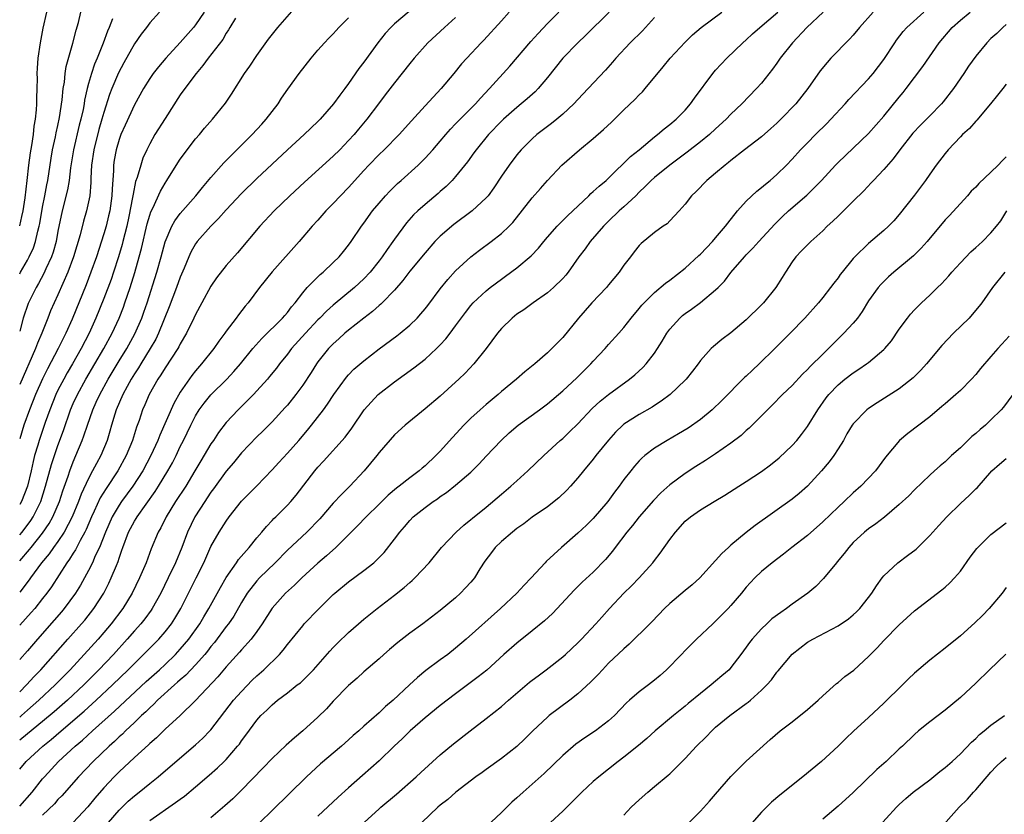
# Model space of a CAD drawing. Units: inches. Extents: x 2565000 to 2568000, y 1506000 to 1509000.
# Drawn here: x 2565000 to 2565129, y 1506496 to 1506600 of the extents above; entities that cross this region are included whole.
import ezdxf

# ---------------------------------------------------------------- set-up
doc = ezdxf.new("R2010")
doc.units = ezdxf.units.IN
doc.header["$MEASUREMENT"] = 0
doc.layers.add('LD25651506_2ft', color=83, linetype='Continuous')

msp = doc.modelspace()

# ---------------------------------------------------------------- linework, layer by layer
at = {"layer": 'LD25651506_2ft'}
for points, elevation in [([(2565000, 1506532.64), (2565000.31, 1506533), (2565001.47, 1506534.53), (2565001.78, 1506535), (2565002.77, 1506537), (2565003.39, 1506539), (2565004.15, 1506541.85), (2565005, 1506544.33), (2565005.71, 1506546.29), (2565006.65, 1506549), (2565007, 1506549.82), (2565007.54, 1506551), (2565008.64, 1506553), (2565011.02, 1506557), (2565012.09, 1506559), (2565012.99, 1506561), (2565013.56, 1506562.44), (2565013.76, 1506563), (2565014.45, 1506565), (2565015.06, 1506566.94), (2565015.64, 1506569), (2565015.92, 1506570.08), (2565016.68, 1506573.32), (2565017, 1506574.45), (2565017.13, 1506574.87), (2565017.39, 1506575.39), (2565018.39, 1506577.61), (2565019, 1506578.65), (2565019.24, 1506579), (2565020.69, 1506581.31), (2565021, 1506581.76), (2565023, 1506584.42), (2565023.5, 1506585), (2565024.17, 1506585.83), (2565025.19, 1506587), (2565026.89, 1506589.11), (2565027.7, 1506590.3), (2565029.41, 1506593), (2565030.07, 1506593.93), (2565031, 1506595.35), (2565032.52, 1506597.48), (2565033.76, 1506599), (2565036.2, 1506601.8)], 10580), ([(2565050.91, 1506601.09), (2565049, 1506599.48), (2565048.51, 1506599), (2565047.8, 1506598.2), (2565046.84, 1506597), (2565045, 1506594.46), (2565044.36, 1506593.64), (2565043, 1506591.67), (2565042.5, 1506591), (2565041.84, 1506590.16), (2565041.02, 1506589), (2565039.3, 1506587), (2565039, 1506586.7), (2565037.21, 1506585), (2565035, 1506583.01), (2565033, 1506581.13), (2565031, 1506579.23), (2565029, 1506577.27), (2565027, 1506575.14), (2565026, 1506574), (2565024.98, 1506573), (2565023.2, 1506571), (2565023.12, 1506570.88), (2565023, 1506570.71), (2565022.38, 1506569.62), (2565022.1, 1506569), (2565021.5, 1506567.5), (2565021, 1506566.33), (2565020.52, 1506565), (2565019.53, 1506562.47), (2565018.16, 1506559), (2565017.78, 1506558.22), (2565017.08, 1506557), (2565015.82, 1506555), (2565015.52, 1506554.48), (2565015, 1506553.7), (2565014.58, 1506553), (2565014.05, 1506552.05), (2565013.49, 1506551), (2565012.62, 1506549), (2565012.43, 1506548.43), (2565012.01, 1506547), (2565011.8, 1506546.2), (2565011.43, 1506545), (2565010.61, 1506543), (2565010.03, 1506541.97), (2565009.54, 1506541), (2565009, 1506540.03), (2565008.03, 1506537.97), (2565007.68, 1506537), (2565006.86, 1506535), (2565005.82, 1506533), (2565005, 1506531.79), (2565004.42, 1506531), (2565003.85, 1506530.16), (2565002.87, 1506529), (2565001.4, 1506527), (2565001.24, 1506526.76), (2565000, 1506525.14)], 10584), ([(2565077.07, 1506601), (2565074.01, 1506597.99), (2565072.96, 1506597), (2565071.02, 1506594.98), (2565069, 1506592.45), (2565067.79, 1506591), (2565067.4, 1506590.6), (2565066.34, 1506589.66), (2565065.58, 1506589), (2565065, 1506588.55), (2565063.28, 1506587), (2565063, 1506586.73), (2565061.29, 1506585), (2565059.67, 1506583), (2565059.4, 1506582.6), (2565058.57, 1506581.43), (2565057, 1506579.51), (2565056.53, 1506579), (2565055.78, 1506578.22), (2565055, 1506577.54), (2565054.72, 1506577.28), (2565053, 1506575.85), (2565052.06, 1506575), (2565051.51, 1506574.49), (2565050.56, 1506573.44), (2565049, 1506571.31), (2565048.79, 1506571), (2565048.04, 1506569.96), (2565047.41, 1506569), (2565047, 1506568.46), (2565045.83, 1506567), (2565045, 1506566.11), (2565043.79, 1506565), (2565041, 1506562.69), (2565040.11, 1506561.89), (2565039.25, 1506561), (2565039, 1506560.76), (2565037.37, 1506559), (2565035.55, 1506557), (2565035, 1506556.28), (2565033.97, 1506555), (2565033.56, 1506554.44), (2565032.67, 1506553.33), (2565032.4, 1506553), (2565031, 1506551.46), (2565030.56, 1506551), (2565028.55, 1506549), (2565027, 1506547.33), (2565025.99, 1506546.01), (2565025.32, 1506545), (2565025, 1506544.53), (2565023.68, 1506542.32), (2565022.91, 1506541), (2565021.72, 1506539), (2565020.38, 1506537), (2565019.14, 1506535), (2565018.44, 1506533.56), (2565018.11, 1506533), (2565017.2, 1506530.8), (2565016.54, 1506529), (2565015.68, 1506527), (2565014.7, 1506525), (2565013.48, 1506523), (2565011.96, 1506521), (2565011, 1506519.87), (2565010.24, 1506519), (2565006.59, 1506515), (2565005.8, 1506514.2), (2565004.64, 1506513), (2565002.51, 1506511), (2565001, 1506509.71), (2565000.23, 1506509), (2565000, 1506508.8)], 10592), ([(2565000, 1506512.12), (2565000.88, 1506513), (2565001.9, 1506514.1), (2565002.76, 1506515), (2565006.28, 1506519), (2565008.07, 1506521), (2565008.5, 1506521.5), (2565009.69, 1506523), (2565010.98, 1506525.02), (2565011.67, 1506526.33), (2565011.98, 1506527), (2565012.64, 1506528.64), (2565012.86, 1506529.14), (2565013, 1506529.61), (2565013.37, 1506530.63), (2565013.49, 1506531), (2565014.23, 1506533), (2565015, 1506534.43), (2565015.22, 1506534.78), (2565015.34, 1506535), (2565017.7, 1506538.3), (2565018.15, 1506539), (2565019.38, 1506541), (2565019.96, 1506542.05), (2565020.44, 1506543), (2565021, 1506544.18), (2565021.42, 1506545), (2565022.38, 1506547), (2565023, 1506548.22), (2565023.48, 1506549), (2565024.12, 1506549.88), (2565025, 1506550.95), (2565027.07, 1506553), (2565028.01, 1506553.99), (2565028.89, 1506555), (2565030.5, 1506557), (2565031.66, 1506558.34), (2565034.37, 1506561), (2565034.65, 1506561.35), (2565035, 1506561.74), (2565035.53, 1506562.47), (2565036.01, 1506563), (2565037, 1506564.3), (2565037.6, 1506565), (2565039.29, 1506566.71), (2565039.67, 1506567), (2565041, 1506568.25), (2565041.77, 1506569), (2565042.32, 1506569.68), (2565043, 1506570.55), (2565043.32, 1506571), (2565044.69, 1506573), (2565045, 1506573.41), (2565046.14, 1506575), (2565047, 1506576.04), (2565047.82, 1506577), (2565048.39, 1506577.61), (2565049.41, 1506578.59), (2565049.88, 1506579), (2565052.09, 1506581), (2565052.55, 1506581.45), (2565053, 1506581.9), (2565054.01, 1506583), (2565055, 1506584.14), (2565055.71, 1506585), (2565056.32, 1506585.68), (2565057, 1506586.38), (2565057.3, 1506586.7), (2565059.6, 1506589), (2565060.25, 1506589.75), (2565061.42, 1506591), (2565064.07, 1506593.93), (2565066.85, 1506597.15), (2565067.79, 1506598.21), (2565069, 1506599.52), (2565070.51, 1506601)], 10590), ([(2565064, 1506601), (2565063, 1506599.86), (2565060.67, 1506597.33), (2565060.33, 1506597), (2565058.47, 1506595), (2565057.77, 1506594.23), (2565056.77, 1506593), (2565055.1, 1506591), (2565053, 1506588.75), (2565051.22, 1506586.78), (2565049.63, 1506585), (2565047.65, 1506583), (2565047, 1506582.38), (2565045.66, 1506581), (2565045, 1506580.3), (2565043, 1506578.08), (2565041.96, 1506577), (2565041, 1506575.97), (2565040.04, 1506575), (2565039, 1506573.81), (2565038.25, 1506573), (2565036.53, 1506571), (2565033, 1506567.05), (2565031.36, 1506565), (2565029.88, 1506563), (2565029.47, 1506562.53), (2565028.59, 1506561.41), (2565028.32, 1506561), (2565027, 1506559.26), (2565026.82, 1506559), (2565026.04, 1506557.96), (2565025.38, 1506557), (2565023.79, 1506555), (2565023, 1506554.11), (2565022.5, 1506553.49), (2565021, 1506551.31), (2565020.16, 1506549.84), (2565018.31, 1506545.68), (2565018.07, 1506545), (2565017.16, 1506543), (2565016.08, 1506541), (2565014.78, 1506539), (2565013.32, 1506537), (2565013, 1506536.53), (2565012.1, 1506535), (2565011.2, 1506533), (2565010.42, 1506531), (2565009.89, 1506529.89), (2565009.52, 1506529), (2565009, 1506527.97), (2565008.47, 1506527), (2565007.94, 1506526.06), (2565007.28, 1506525), (2565005.82, 1506523), (2565005.45, 1506522.55), (2565004.52, 1506521.48), (2565002.32, 1506519), (2565001, 1506517.47), (2565000, 1506516.34)], 10588), ([(2565024.14, 1506601), (2565023, 1506599.35), (2565022.71, 1506599), (2565021, 1506597.03), (2565019.11, 1506595), (2565018.13, 1506593.87), (2565017.47, 1506593), (2565017, 1506592.31), (2565016.2, 1506591), (2565015, 1506588.9), (2565013.77, 1506586.23), (2565013.24, 1506585), (2565013, 1506584.33), (2565012.61, 1506583), (2565012.37, 1506581.63), (2565012.28, 1506581), (2565012.26, 1506580.26), (2565012.09, 1506577.91), (2565012.06, 1506577), (2565011.77, 1506575), (2565011.63, 1506574.37), (2565011.29, 1506573), (2565011, 1506572.03), (2565010.03, 1506569), (2565009.32, 1506567), (2565008.67, 1506565.33), (2565006.86, 1506560.86), (2565006.02, 1506559), (2565005.03, 1506557), (2565003.63, 1506554.37), (2565002.97, 1506553.03), (2565002.07, 1506551), (2565001.27, 1506549), (2565000.56, 1506547), (2565000, 1506545.2)], 10576), ([(2565018.27, 1506601), (2565017, 1506599.61), (2565016.59, 1506599), (2565015.87, 1506598.13), (2565015, 1506596.88), (2565013.61, 1506594.39), (2565012.93, 1506593.07), (2565012.06, 1506591), (2565011.76, 1506590.24), (2565011, 1506587.87), (2565010.76, 1506587), (2565010.36, 1506585.64), (2565009.68, 1506583), (2565009.4, 1506581), (2565009.3, 1506579.3), (2565009.29, 1506578.71), (2565009.15, 1506577), (2565008.73, 1506575), (2565008.33, 1506573.67), (2565007.89, 1506571.89), (2565007.04, 1506569), (2565006.3, 1506567), (2565005, 1506564.03), (2565004.51, 1506563), (2565004.05, 1506561.95), (2565003.66, 1506561), (2565002.88, 1506559), (2565002.31, 1506557.69), (2565002.07, 1506557), (2565000, 1506552.32)], 10574), ([(2565000, 1506566.78), (2565000.12, 1506567), (2565001, 1506568.55), (2565001.24, 1506569), (2565001.8, 1506570.2), (2565002.07, 1506571), (2565002.38, 1506572.38), (2565002.56, 1506573), (2565002.63, 1506573.37), (2565003, 1506575.52), (2565003.3, 1506577), (2565003.56, 1506578.44), (2565003.68, 1506579), (2565004.11, 1506581.89), (2565004.3, 1506583), (2565004.68, 1506584.68), (2565004.78, 1506585.22), (2565005, 1506586.16), (2565005.22, 1506587.22), (2565005.56, 1506589.56), (2565005.69, 1506591), (2565005.84, 1506591.84), (2565005.95, 1506593), (2565006.09, 1506593.91), (2565006.95, 1506596.95), (2565007.37, 1506598.63), (2565007.67, 1506599.67), (2565008.01, 1506601)], 10570), ([(2565000, 1506573.05), (2565000.26, 1506574.26), (2565000.45, 1506575), (2565000.7, 1506576.7), (2565000.99, 1506578.99), (2565001.21, 1506581), (2565001.41, 1506582.59), (2565001.58, 1506583.58), (2565001.79, 1506585), (2565001.91, 1506586.09), (2565002.08, 1506587), (2565002.21, 1506588.21), (2565002.25, 1506589), (2565002.25, 1506589.75), (2565002.29, 1506591), (2565002.31, 1506592.31), (2565002.29, 1506593), (2565002.31, 1506593.69), (2565002.41, 1506595), (2565002.71, 1506597), (2565003.09, 1506598.91), (2565003.56, 1506601)], 10568), ([(2565000, 1506497.17), (2565001.61, 1506499), (2565003, 1506500.72), (2565003.24, 1506501), (2565005.09, 1506503), (2565007.24, 1506505), (2565008.2, 1506505.8), (2565009.5, 1506507), (2565012.41, 1506509.59), (2565016.55, 1506513.45), (2565018.26, 1506515), (2565019, 1506515.7), (2565020.37, 1506517), (2565021, 1506517.67), (2565022.13, 1506519), (2565023.56, 1506521), (2565024.08, 1506521.92), (2565024.74, 1506523), (2565026.24, 1506525.76), (2565027, 1506527.04), (2565028.34, 1506529), (2565028.6, 1506529.41), (2565029.99, 1506531), (2565031, 1506532.23), (2565031.67, 1506533), (2565032.25, 1506533.75), (2565033, 1506534.52), (2565033.23, 1506534.77), (2565033.48, 1506535), (2565035, 1506536.54), (2565035.44, 1506537), (2565036.15, 1506537.85), (2565038.58, 1506541), (2565039, 1506541.51), (2565039.72, 1506542.28), (2565042.57, 1506545.43), (2565043.42, 1506546.58), (2565045.06, 1506549), (2565046.89, 1506551), (2565049, 1506552.64), (2565051.53, 1506554.47), (2565053, 1506555.62), (2565054.5, 1506557), (2565055, 1506557.51), (2565055.71, 1506558.28), (2565056.28, 1506559), (2565057, 1506559.96), (2565058.28, 1506561.72), (2565059, 1506562.65), (2565059.3, 1506563), (2565061, 1506564.57), (2565061.53, 1506565), (2565063, 1506566.09), (2565063.54, 1506566.46), (2565065, 1506567.55), (2565066.88, 1506569.12), (2565067.85, 1506570.15), (2565068.52, 1506571), (2565069, 1506571.58), (2565070.27, 1506573), (2565071.63, 1506574.37), (2565074.4, 1506577), (2565074.7, 1506577.3), (2565075, 1506577.53), (2565075.75, 1506578.25), (2565076.68, 1506579), (2565077, 1506579.3), (2565079.86, 1506582.14), (2565080.98, 1506583), (2565083, 1506584.68), (2565083.41, 1506585), (2565084.25, 1506585.75), (2565085, 1506586.3), (2565085.84, 1506587), (2565087, 1506588.19), (2565087.72, 1506589), (2565088.24, 1506589.76), (2565090.62, 1506593), (2565091, 1506593.44), (2565092.46, 1506595), (2565094.54, 1506597), (2565095, 1506597.4), (2565095.83, 1506598.17), (2565096.77, 1506599), (2565099.15, 1506601)], 10598), ([(2565000, 1506501.97), (2565000.84, 1506503), (2565003.03, 1506505), (2565004.13, 1506505.87), (2565005.42, 1506507), (2565008.42, 1506509.58), (2565009.99, 1506511), (2565012.12, 1506513), (2565014.19, 1506515), (2565015, 1506515.82), (2565016.21, 1506517), (2565018.19, 1506519), (2565019, 1506519.94), (2565019.84, 1506521), (2565020.3, 1506521.7), (2565021.08, 1506523), (2565023.09, 1506527), (2565024.07, 1506529), (2565025, 1506531.1), (2565026.08, 1506533), (2565027, 1506534.45), (2565027.4, 1506535), (2565029, 1506537.05), (2565031, 1506539.04), (2565033, 1506541.14), (2565033.88, 1506542.12), (2565035, 1506543.31), (2565036.49, 1506545), (2565037.65, 1506546.35), (2565038.17, 1506547), (2565039.71, 1506549), (2565040.25, 1506549.75), (2565041.06, 1506551), (2565042.73, 1506553.27), (2565043, 1506553.57), (2565043.7, 1506554.3), (2565045, 1506555.42), (2565047, 1506556.95), (2565049.33, 1506558.67), (2565049.75, 1506559), (2565051, 1506560.05), (2565051.97, 1506561), (2565052.46, 1506561.54), (2565053, 1506562.18), (2565053.36, 1506562.64), (2565055, 1506564.81), (2565055.96, 1506566.04), (2565057, 1506567.17), (2565059, 1506569.01), (2565060.12, 1506569.88), (2565061.65, 1506571), (2565063, 1506572.04), (2565063.99, 1506573), (2565064.49, 1506573.51), (2565067, 1506576.72), (2565068.08, 1506577.92), (2565069, 1506578.99), (2565070.87, 1506581), (2565073.18, 1506583), (2565075, 1506584.49), (2565076.34, 1506585.66), (2565077.38, 1506586.62), (2565079, 1506588.21), (2565080.43, 1506589.57), (2565081, 1506590.19), (2565081.42, 1506590.58), (2565081.8, 1506591), (2565084.15, 1506593.85), (2565085.04, 1506595), (2565087, 1506597.09), (2565087.97, 1506598.03), (2565089.09, 1506599), (2565091.81, 1506601)], 10596), ([(2565105.04, 1506601), (2565102.93, 1506599), (2565101.04, 1506597), (2565099.45, 1506595), (2565099, 1506594.33), (2565098.44, 1506593.56), (2565097, 1506591.71), (2565096.36, 1506591), (2565094.41, 1506589), (2565093, 1506587.68), (2565092.36, 1506587), (2565091, 1506585.76), (2565090.19, 1506585), (2565089, 1506584.03), (2565087.29, 1506582.71), (2565085, 1506581), (2565083, 1506579.37), (2565082.58, 1506579), (2565081.8, 1506578.2), (2565081, 1506577.45), (2565080.55, 1506577), (2565079, 1506575.53), (2565078.4, 1506575), (2565077, 1506573.67), (2565076.33, 1506573), (2565074.61, 1506571), (2565073.94, 1506570.06), (2565073.12, 1506569), (2565071.71, 1506567), (2565071.39, 1506566.61), (2565071, 1506566.16), (2565069.81, 1506565), (2565069, 1506564.29), (2565067.16, 1506563), (2565065.91, 1506562.08), (2565065, 1506561.49), (2565064.38, 1506561), (2565063, 1506559.65), (2565062.47, 1506559), (2565061, 1506557), (2565059.37, 1506555), (2565058.23, 1506553.77), (2565057.44, 1506553), (2565057, 1506552.59), (2565055, 1506550.78), (2565053, 1506549.1), (2565050.39, 1506547), (2565049, 1506545.74), (2565047, 1506543.42), (2565046.68, 1506543), (2565045.05, 1506541), (2565043.17, 1506539), (2565042.07, 1506537.93), (2565041, 1506536.77), (2565039.26, 1506534.74), (2565037.53, 1506533), (2565035, 1506530.62), (2565033.39, 1506529), (2565031.34, 1506527), (2565031, 1506526.63), (2565029.74, 1506525), (2565029, 1506523.8), (2565027.98, 1506522.02), (2565027.29, 1506521), (2565027, 1506520.64), (2565025.45, 1506518.55), (2565025, 1506518.02), (2565024.57, 1506517.43), (2565024.2, 1506517), (2565023, 1506515.63), (2565021.72, 1506514.28), (2565021, 1506513.69), (2565020.65, 1506513.35), (2565020.22, 1506513), (2565018.01, 1506511), (2565017.52, 1506510.48), (2565017, 1506510.03), (2565016.49, 1506509.51), (2565015.92, 1506509), (2565015, 1506508.1), (2565013.84, 1506507), (2565013.43, 1506506.57), (2565013, 1506506.2), (2565012.4, 1506505.6), (2565011.72, 1506505), (2565009.62, 1506503), (2565007.69, 1506501), (2565005.49, 1506498.51), (2565005, 1506498.02), (2565004.53, 1506497.47), (2565003, 1506495.99)], 10600), ([(2565111.61, 1506601), (2565109.81, 1506599), (2565109, 1506598.01), (2565108.52, 1506597.48), (2565106.07, 1506595), (2565105.56, 1506594.44), (2565104.68, 1506593.32), (2565103.06, 1506591), (2565101.47, 1506589), (2565099.54, 1506587), (2565099, 1506586.47), (2565098.23, 1506585.77), (2565097, 1506584.7), (2565094.76, 1506583), (2565093, 1506581.61), (2565092.68, 1506581.32), (2565092.24, 1506581), (2565091, 1506579.93), (2565089.86, 1506579), (2565088.47, 1506577.53), (2565087.85, 1506577), (2565087, 1506575.87), (2565086.24, 1506575), (2565085, 1506573.71), (2565084.67, 1506573.33), (2565084.15, 1506573), (2565083, 1506572.2), (2565081.25, 1506570.75), (2565081, 1506570.49), (2565080.34, 1506569.66), (2565079.85, 1506569), (2565079, 1506567.9), (2565078.38, 1506567), (2565077, 1506565.33), (2565076.72, 1506565), (2565074.79, 1506563), (2565073.05, 1506561), (2565071, 1506558.47), (2565069.6, 1506557), (2565069, 1506556.43), (2565067.35, 1506555), (2565066.04, 1506553.96), (2565064.97, 1506553), (2565063, 1506551.38), (2565062.57, 1506551), (2565061, 1506549.7), (2565060.21, 1506549), (2565059, 1506547.89), (2565058.08, 1506547), (2565056.61, 1506545.39), (2565055, 1506543.6), (2565054.42, 1506543), (2565053, 1506541.67), (2565052.63, 1506541.37), (2565052.22, 1506541), (2565051, 1506540.11), (2565049.61, 1506539), (2565049.25, 1506538.75), (2565048.18, 1506537.82), (2565047, 1506536.64), (2565045.32, 1506535), (2565044.18, 1506533.82), (2565041.35, 1506531), (2565040.12, 1506529.88), (2565039, 1506528.95), (2565036.89, 1506527), (2565035.94, 1506526.06), (2565034.77, 1506525), (2565033, 1506523.03), (2565031.7, 1506521), (2565031, 1506520.01), (2565030.26, 1506519), (2565029, 1506517.61), (2565028.72, 1506517.28), (2565027, 1506515.38), (2565025.92, 1506514.08), (2565023, 1506510.99), (2565020.97, 1506509.03), (2565019, 1506507.21), (2565017.89, 1506506.11), (2565017, 1506505.35), (2565016.83, 1506505.17), (2565015, 1506503.52), (2565013, 1506501.63), (2565012.37, 1506501), (2565011, 1506499.55), (2565009.82, 1506498.18), (2565008.92, 1506497.08), (2565007, 1506495)], 10602), ([(2565011.63, 1506495), (2565013, 1506496.64), (2565014.19, 1506497.81), (2565015, 1506498.52), (2565015.62, 1506499), (2565017, 1506500.13), (2565018.1, 1506501), (2565019.68, 1506502.32), (2565023, 1506505.19), (2565023.95, 1506506.05), (2565024.88, 1506507), (2565025, 1506507.13), (2565027.97, 1506511), (2565029, 1506512.17), (2565030.39, 1506513.61), (2565031, 1506514.19), (2565031.92, 1506515), (2565033.95, 1506517), (2565034.44, 1506517.56), (2565035, 1506518.3), (2565037, 1506520.76), (2565037.21, 1506521), (2565039.07, 1506522.93), (2565041, 1506524.82), (2565041.2, 1506525), (2565043, 1506526.49), (2565045, 1506527.97), (2565046.29, 1506529), (2565046.67, 1506529.33), (2565047.65, 1506530.35), (2565049, 1506532.06), (2565049.69, 1506533), (2565050.3, 1506533.7), (2565051, 1506534.52), (2565051.45, 1506535), (2565053, 1506536.22), (2565054.07, 1506537), (2565054.63, 1506537.37), (2565055, 1506537.64), (2565055.82, 1506538.18), (2565057, 1506539.12), (2565059, 1506540.83), (2565059.18, 1506541), (2565060.08, 1506541.91), (2565061, 1506542.92), (2565062.95, 1506545), (2565064.01, 1506545.99), (2565065.19, 1506547), (2565067.96, 1506549), (2565069, 1506549.79), (2565071, 1506551.49), (2565072.83, 1506553.17), (2565074.67, 1506555), (2565075, 1506555.37), (2565076.56, 1506557), (2565077, 1506557.52), (2565078.33, 1506559), (2565079, 1506559.77), (2565079.96, 1506561), (2565081, 1506562.23), (2565081.33, 1506562.67), (2565081.66, 1506563), (2565083, 1506564.34), (2565084.44, 1506565.56), (2565085, 1506565.94), (2565087, 1506567.5), (2565088.81, 1506569.19), (2565089, 1506569.35), (2565090.58, 1506571), (2565091, 1506571.48), (2565092.3, 1506573), (2565092.58, 1506573.42), (2565093.84, 1506575), (2565095, 1506576.3), (2565096.39, 1506577.61), (2565097, 1506578.06), (2565097.51, 1506578.49), (2565098.14, 1506579), (2565099, 1506579.76), (2565100.27, 1506581), (2565101, 1506581.77), (2565102.1, 1506583), (2565103, 1506583.93), (2565104.06, 1506585), (2565105.55, 1506586.45), (2565106.07, 1506587), (2565107.92, 1506589), (2565108.41, 1506589.59), (2565111, 1506592.3), (2565111.6, 1506593), (2565113, 1506594.82), (2565114.43, 1506597), (2565114.66, 1506597.34), (2565115.52, 1506598.48), (2565115.99, 1506599), (2565118.21, 1506601)], 10604), ([(2565017, 1506495.26), (2565020.39, 1506497.61), (2565021, 1506498.08), (2565021.54, 1506498.46), (2565023, 1506499.66), (2565024.79, 1506501.21), (2565025.85, 1506502.15), (2565026.74, 1506503), (2565027, 1506503.26), (2565028.5, 1506505), (2565028.72, 1506505.28), (2565029, 1506505.7), (2565029.56, 1506506.44), (2565031, 1506508.42), (2565031.54, 1506509), (2565032.3, 1506509.7), (2565033, 1506510.42), (2565033.71, 1506511), (2565035, 1506511.97), (2565036.29, 1506513), (2565036.7, 1506513.3), (2565037.72, 1506514.28), (2565038.41, 1506515), (2565040.57, 1506517.43), (2565041, 1506517.89), (2565041.55, 1506518.45), (2565043, 1506519.87), (2565044.28, 1506521), (2565045, 1506521.62), (2565046.74, 1506523), (2565049, 1506524.73), (2565050.26, 1506525.74), (2565051, 1506526.42), (2565051.32, 1506526.68), (2565051.66, 1506527), (2565053.54, 1506529), (2565055.17, 1506531), (2565057.08, 1506533), (2565058.08, 1506533.92), (2565059, 1506534.63), (2565059.19, 1506534.81), (2565061, 1506536.26), (2565063, 1506537.98), (2565064.23, 1506539), (2565065, 1506539.71), (2565066.46, 1506541), (2565068.52, 1506543), (2565070.68, 1506545), (2565071, 1506545.26), (2565071.9, 1506546.1), (2565073, 1506547.17), (2565074.85, 1506549.15), (2565075.89, 1506550.11), (2565077, 1506551.01), (2565079.74, 1506553), (2565080.43, 1506553.57), (2565081.48, 1506554.52), (2565081.92, 1506555), (2565083, 1506556.4), (2565083.4, 1506557), (2565084.02, 1506557.98), (2565084.6, 1506559), (2565085, 1506559.54), (2565086.31, 1506561), (2565086.67, 1506561.33), (2565087, 1506561.58), (2565087.83, 1506562.17), (2565089, 1506563.04), (2565091, 1506564.69), (2565091.33, 1506565), (2565092.17, 1506565.83), (2565093, 1506566.95), (2565094.76, 1506569), (2565095, 1506569.25), (2565095.88, 1506570.12), (2565096.63, 1506571), (2565098.72, 1506573.28), (2565099.73, 1506574.27), (2565100.54, 1506575), (2565102.91, 1506577.09), (2565103.94, 1506578.06), (2565104.84, 1506579), (2565106.68, 1506581), (2565107, 1506581.33), (2565111, 1506585.14), (2565113, 1506587.42), (2565115, 1506589.9), (2565115.5, 1506590.5), (2565115.89, 1506591), (2565118.09, 1506593.91), (2565120.24, 1506597), (2565121.91, 1506599), (2565123, 1506599.98), (2565124.26, 1506601)], 10606), ([(2565057, 1506600.31), (2565055.53, 1506599), (2565053.38, 1506597), (2565051.6, 1506595), (2565051, 1506594.27), (2565049, 1506591.77), (2565047.8, 1506590.2), (2565046.93, 1506589), (2565045.41, 1506587), (2565044.3, 1506585.7), (2565043.73, 1506585), (2565043, 1506584.2), (2565041.84, 1506583), (2565041, 1506582.16), (2565037.23, 1506578.77), (2565035.34, 1506577), (2565033.27, 1506575), (2565031.4, 1506573), (2565028.47, 1506569.53), (2565027, 1506567.86), (2565025.75, 1506566.26), (2565025, 1506565.16), (2565023.82, 1506563), (2565023, 1506561.46), (2565022.79, 1506561), (2565021.82, 1506559), (2565021, 1506557.64), (2565020.79, 1506557.21), (2565020.66, 1506557), (2565019, 1506554.49), (2565018.45, 1506553.55), (2565018.07, 1506553), (2565016.94, 1506551), (2565016.36, 1506549.64), (2565016.06, 1506549), (2565015.61, 1506547.61), (2565015.28, 1506546.72), (2565014.77, 1506545), (2565013.94, 1506543), (2565012.82, 1506541), (2565011.29, 1506538.71), (2565010.53, 1506537.47), (2565009.74, 1506535.74), (2565009.39, 1506535), (2565008.68, 1506533.32), (2565008.51, 1506533), (2565007.89, 1506531.89), (2565007.3, 1506530.7), (2565007, 1506530.26), (2565006.53, 1506529.47), (2565006.17, 1506529), (2565004.15, 1506525.85), (2565003.54, 1506525), (2565003, 1506524.3), (2565001.96, 1506523), (2565001.52, 1506522.48), (2565000, 1506520.81)], 10586), ([(2565083, 1506600.31), (2565081.84, 1506599), (2565081.44, 1506598.56), (2565079.82, 1506597), (2565077.95, 1506595), (2565077.52, 1506594.48), (2565076.58, 1506593.42), (2565074.35, 1506591), (2565073, 1506589.59), (2565072.46, 1506589), (2565071, 1506587.65), (2565070.24, 1506587), (2565069.55, 1506586.45), (2565067.62, 1506585), (2565067, 1506584.45), (2565065.55, 1506583), (2565065, 1506582.35), (2565063.98, 1506581), (2565063, 1506579.56), (2565061.99, 1506578.01), (2565061.27, 1506577), (2565061, 1506576.7), (2565059.18, 1506575), (2565056.78, 1506573.22), (2565055, 1506571.69), (2565054.3, 1506571), (2565053, 1506569.54), (2565051, 1506567.13), (2565050.1, 1506565.9), (2565049, 1506564.66), (2565047.41, 1506563), (2565047.2, 1506562.8), (2565047, 1506562.64), (2565046.15, 1506561.85), (2565045, 1506561), (2565043, 1506559.4), (2565042.53, 1506559), (2565041.73, 1506558.27), (2565041, 1506557.64), (2565040.39, 1506557), (2565039, 1506555.26), (2565038.81, 1506555), (2565038.11, 1506553.89), (2565037, 1506552.22), (2565036.11, 1506551), (2565035, 1506549.61), (2565034.72, 1506549.28), (2565033, 1506547.41), (2565031.79, 1506546.21), (2565031, 1506545.45), (2565029, 1506543.35), (2565027.94, 1506542.06), (2565027, 1506540.97), (2565025.34, 1506538.66), (2565025, 1506538.2), (2565024.53, 1506537.47), (2565024.19, 1506537), (2565022.89, 1506535), (2565021.95, 1506533), (2565021.2, 1506531), (2565020.38, 1506529), (2565019.43, 1506527), (2565018.44, 1506525), (2565017.33, 1506523), (2565017.2, 1506522.8), (2565016.36, 1506521.64), (2565015.84, 1506521), (2565015, 1506520.07), (2565014.07, 1506519), (2565012.25, 1506517), (2565010.35, 1506515), (2565008.37, 1506513), (2565006.24, 1506511), (2565004.51, 1506509.49), (2565003, 1506508.21), (2565001, 1506506.63), (2565000, 1506505.79)], 10594), ([(2565000, 1506529.23), (2565001.27, 1506530.73), (2565001.48, 1506531), (2565003, 1506532.87), (2565003.87, 1506534.13), (2565004.35, 1506535), (2565005.19, 1506537), (2565005.62, 1506538.38), (2565006.32, 1506540.32), (2565006.54, 1506541), (2565007, 1506542.19), (2565007.36, 1506543), (2565008.18, 1506545), (2565008.4, 1506545.6), (2565008.85, 1506547), (2565009.56, 1506549), (2565010.01, 1506550.01), (2565010.46, 1506551), (2565011.57, 1506553), (2565013, 1506555.38), (2565014, 1506557), (2565015.06, 1506558.94), (2565015.95, 1506561), (2565016.23, 1506561.77), (2565016.65, 1506563), (2565017.93, 1506567), (2565018.5, 1506569), (2565019.03, 1506570.97), (2565019.91, 1506573), (2565020.29, 1506573.71), (2565021, 1506574.68), (2565023.04, 1506577), (2565023.91, 1506578.09), (2565025, 1506579.39), (2565026.7, 1506581.3), (2565027.68, 1506582.32), (2565028.39, 1506583), (2565030.38, 1506585), (2565031.64, 1506586.36), (2565032.24, 1506587), (2565033, 1506588), (2565033.79, 1506589), (2565034.25, 1506589.75), (2565035.06, 1506590.94), (2565036.54, 1506593), (2565038.13, 1506595), (2565039, 1506596.03), (2565039.85, 1506597), (2565040.41, 1506597.59), (2565041, 1506598.18), (2565041.38, 1506598.62), (2565041.75, 1506599), (2565043, 1506600.27)], 10582), ([(2565028.21, 1506600.21), (2565027.47, 1506599), (2565027.3, 1506598.7), (2565027, 1506598.25), (2565026.55, 1506597.45), (2565024.66, 1506595), (2565023.96, 1506594.04), (2565023.06, 1506593), (2565021.58, 1506591), (2565021, 1506590.18), (2565019, 1506587.08), (2565017.69, 1506585), (2565017, 1506583.78), (2565016.62, 1506583), (2565016.11, 1506581.89), (2565015.82, 1506581), (2565015.36, 1506579.36), (2565015.16, 1506578.84), (2565014.82, 1506577.18), (2565014.77, 1506576.77), (2565014.27, 1506574.27), (2565014, 1506573), (2565013.5, 1506571), (2565013.4, 1506570.6), (2565012.93, 1506569), (2565012.27, 1506567), (2565011.95, 1506566.05), (2565011, 1506563.55), (2565009.97, 1506561), (2565009.08, 1506559), (2565008.04, 1506557), (2565006.9, 1506555), (2565006.19, 1506553.81), (2565005.75, 1506553), (2565005, 1506551.55), (2565004.74, 1506551), (2565003.93, 1506549), (2565003.34, 1506547.34), (2565002.54, 1506545), (2565002.37, 1506544.37), (2565001.95, 1506543), (2565001.75, 1506542.25), (2565001.48, 1506541), (2565001, 1506539), (2565000.22, 1506537), (2565000, 1506536.63)], 10578), ([(2565012.13, 1506600.13), (2565011.7, 1506599), (2565011.49, 1506598.51), (2565010.93, 1506596.93), (2565010.15, 1506595), (2565009.8, 1506594.2), (2565009.39, 1506593), (2565009, 1506591.66), (2565008.82, 1506591), (2565008.49, 1506589.51), (2565008.42, 1506589), (2565008.28, 1506588.28), (2565008, 1506587), (2565007.79, 1506586.21), (2565007.02, 1506583), (2565006.64, 1506580.64), (2565006.45, 1506579), (2565006.24, 1506577.76), (2565005.56, 1506575), (2565005, 1506572.34), (2565004.75, 1506571), (2565004.38, 1506569.62), (2565004.15, 1506569), (2565003.43, 1506567.43), (2565003.17, 1506566.83), (2565002.48, 1506565.52), (2565002.17, 1506565), (2565001.11, 1506562.89), (2565000.45, 1506561), (2565000, 1506559.29)], 10572), ([(2565129, 1506599.39), (2565128.56, 1506599), (2565127.77, 1506598.23), (2565127, 1506597.54), (2565126.45, 1506597), (2565125, 1506595.23), (2565124.08, 1506593.92), (2565123.47, 1506593), (2565122.08, 1506591), (2565120.73, 1506589.27), (2565120.51, 1506589), (2565119, 1506587.44), (2565117.78, 1506586.22), (2565116.8, 1506585.2), (2565115.07, 1506583), (2565114.2, 1506581.8), (2565113, 1506580.42), (2565111.63, 1506579), (2565111.33, 1506578.67), (2565110.36, 1506577.64), (2565109, 1506576.27), (2565107.35, 1506574.65), (2565107, 1506574.34), (2565106.33, 1506573.67), (2565105.59, 1506573), (2565105, 1506572.42), (2565103.43, 1506571), (2565103, 1506570.59), (2565102.23, 1506569.77), (2565101.47, 1506569), (2565101, 1506568.36), (2565100.12, 1506567), (2565099.71, 1506566.29), (2565098.86, 1506565), (2565097.26, 1506563), (2565097, 1506562.73), (2565095, 1506560.77), (2565093, 1506559.08), (2565091.8, 1506558.2), (2565090.71, 1506557.29), (2565090.42, 1506557), (2565089, 1506555.43), (2565088.7, 1506555), (2565087.96, 1506554.04), (2565087.14, 1506553), (2565087, 1506552.85), (2565085.06, 1506551), (2565083.89, 1506550.11), (2565083, 1506549.55), (2565082.68, 1506549.32), (2565081, 1506548.38), (2565079, 1506547.1), (2565078.88, 1506547), (2565077.91, 1506546.09), (2565076.97, 1506545.03), (2565075.34, 1506543), (2565075, 1506542.54), (2565073.73, 1506541), (2565073, 1506540.09), (2565072.03, 1506539), (2565071.53, 1506538.47), (2565070.5, 1506537.5), (2565069, 1506536.32), (2565067, 1506534.95), (2565065.91, 1506534.09), (2565065, 1506533.46), (2565064.44, 1506533), (2565063, 1506531.77), (2565062.19, 1506531), (2565061.67, 1506530.33), (2565060.82, 1506529.18), (2565060.18, 1506528.18), (2565059.45, 1506527), (2565059.26, 1506526.74), (2565059, 1506526.45), (2565058.31, 1506525.69), (2565057.64, 1506525), (2565057, 1506524.42), (2565055, 1506522.73), (2565052.7, 1506521), (2565051, 1506519.79), (2565049.44, 1506518.56), (2565048.35, 1506517.65), (2565047.61, 1506517), (2565047, 1506516.44), (2565045, 1506514.72), (2565044.11, 1506513.89), (2565043, 1506512.94), (2565041, 1506510.89), (2565040.11, 1506509.89), (2565039, 1506508.79), (2565037.03, 1506507), (2565035.92, 1506506.08), (2565034.86, 1506505.14), (2565033, 1506503.39), (2565031.84, 1506502.16), (2565029, 1506499.26), (2565027.87, 1506498.13), (2565026.82, 1506497.18), (2565025, 1506495.64)], 10608), ([(2565129, 1506591.59), (2565128.53, 1506591), (2565127.87, 1506590.13), (2565126.94, 1506589), (2565125.14, 1506586.86), (2565125, 1506586.74), (2565124.21, 1506585.79), (2565123.29, 1506585), (2565123, 1506584.71), (2565121.4, 1506583), (2565121, 1506582.54), (2565119.84, 1506581), (2565119, 1506579.82), (2565118.44, 1506579), (2565117, 1506577.06), (2565115, 1506574.53), (2565114.28, 1506573.72), (2565113.61, 1506573), (2565113, 1506572.44), (2565111, 1506570.73), (2565109.2, 1506569), (2565109, 1506568.78), (2565107.53, 1506567), (2565107.3, 1506566.7), (2565107, 1506566.26), (2565106.43, 1506565.57), (2565106.03, 1506565), (2565105, 1506563.67), (2565104.45, 1506563), (2565102.67, 1506561), (2565100.74, 1506559), (2565099.86, 1506558.14), (2565098.74, 1506557), (2565096.71, 1506555), (2565095.82, 1506554.18), (2565095, 1506553.38), (2565094.79, 1506553.21), (2565091.79, 1506550.21), (2565090.54, 1506549), (2565089, 1506547.74), (2565087.39, 1506546.61), (2565086.16, 1506545.84), (2565084.68, 1506545), (2565083, 1506543.96), (2565081.72, 1506543), (2565081.33, 1506542.67), (2565081, 1506542.31), (2565080.39, 1506541.61), (2565079.89, 1506541), (2565079, 1506539.87), (2565078.37, 1506539), (2565077.77, 1506538.23), (2565076.88, 1506537), (2565075, 1506534.77), (2565074.11, 1506533.89), (2565073, 1506532.84), (2565070.85, 1506531), (2565068.85, 1506529.15), (2565068.71, 1506529), (2565066.88, 1506527), (2565065.94, 1506526.06), (2565065.01, 1506525), (2565062.88, 1506523), (2565058.36, 1506519), (2565057, 1506517.83), (2565055.96, 1506517), (2565055, 1506516.28), (2565053.11, 1506514.89), (2565052, 1506514), (2565050.99, 1506513), (2565048.84, 1506511), (2565047.82, 1506510.18), (2565047, 1506509.38), (2565045, 1506507.61), (2565044.34, 1506507), (2565043.62, 1506506.38), (2565043, 1506505.81), (2565042.07, 1506505), (2565039.31, 1506502.69), (2565037.48, 1506501), (2565033, 1506496.6), (2565031.4, 1506495)], 10610), ([(2565129, 1506582.07), (2565128.45, 1506581.55), (2565127.96, 1506581), (2565127, 1506580.08), (2565125.41, 1506578.59), (2565125, 1506578.13), (2565124.42, 1506577.58), (2565123.91, 1506577), (2565121.57, 1506574.43), (2565121, 1506573.83), (2565118.66, 1506571), (2565117.88, 1506570.12), (2565116.85, 1506569.15), (2565114.31, 1506567), (2565113.62, 1506566.38), (2565112.61, 1506565.39), (2565112.27, 1506565), (2565111, 1506563.23), (2565110.15, 1506561.85), (2565109.54, 1506561), (2565109, 1506560.34), (2565107.78, 1506559), (2565107, 1506558.26), (2565105.76, 1506557), (2565105, 1506556.29), (2565103.34, 1506554.66), (2565103, 1506554.26), (2565102.36, 1506553.64), (2565101, 1506552.18), (2565099.76, 1506551), (2565098.4, 1506549.6), (2565097.76, 1506549), (2565097, 1506548.21), (2565095.39, 1506546.61), (2565095, 1506546.27), (2565094.35, 1506545.65), (2565093, 1506544.62), (2565091, 1506543.24), (2565089.65, 1506542.35), (2565088.42, 1506541.58), (2565087, 1506540.65), (2565085, 1506539.17), (2565083.85, 1506538.15), (2565082.86, 1506537.14), (2565081, 1506535), (2565080.12, 1506533.88), (2565079.39, 1506533), (2565077.86, 1506531), (2565077.49, 1506530.51), (2565076.58, 1506529.42), (2565075, 1506527.76), (2565073.56, 1506526.44), (2565072.55, 1506525.45), (2565069.65, 1506522.35), (2565068.6, 1506521.4), (2565067, 1506520.08), (2565065, 1506518.47), (2565063.32, 1506517), (2565061.06, 1506514.94), (2565059.95, 1506514.05), (2565057, 1506511.86), (2565055, 1506510.33), (2565053, 1506508.7), (2565051.05, 1506507), (2565050.03, 1506505.97), (2565048.98, 1506505), (2565047, 1506503.08), (2565044.84, 1506501.16), (2565043, 1506499.57), (2565041.65, 1506498.35), (2565039, 1506495.85)], 10612), ([(2565045.04, 1506495), (2565047, 1506496.82), (2565047.2, 1506497), (2565049.28, 1506498.72), (2565051.85, 1506501), (2565052.43, 1506501.57), (2565055, 1506503.87), (2565056.7, 1506505.3), (2565058.9, 1506507), (2565061, 1506508.6), (2565063, 1506510.2), (2565063.91, 1506511), (2565066.65, 1506513.35), (2565067, 1506513.63), (2565067.78, 1506514.22), (2565068.85, 1506515), (2565071, 1506516.67), (2565071.37, 1506517), (2565073, 1506518.53), (2565073.46, 1506519), (2565075.35, 1506521), (2565076.12, 1506521.89), (2565077.11, 1506523), (2565079, 1506525), (2565080.01, 1506525.99), (2565080.98, 1506527), (2565082.78, 1506529), (2565083, 1506529.3), (2565083.76, 1506530.24), (2565085, 1506532.01), (2565085.74, 1506533), (2565087, 1506534.41), (2565087.69, 1506535), (2565089, 1506535.89), (2565090.79, 1506537), (2565092.18, 1506537.82), (2565094.01, 1506539), (2565095, 1506539.61), (2565097, 1506540.94), (2565098.19, 1506541.81), (2565099.29, 1506542.71), (2565101, 1506544.33), (2565101.6, 1506545), (2565102.24, 1506545.76), (2565103, 1506546.8), (2565104.34, 1506549), (2565105.45, 1506550.55), (2565105.79, 1506551), (2565107, 1506552.27), (2565107.91, 1506553), (2565109, 1506553.84), (2565109.71, 1506554.29), (2565110.74, 1506555), (2565111, 1506555.2), (2565113, 1506556.9), (2565113.1, 1506557), (2565113.97, 1506558.03), (2565115, 1506559.55), (2565116.07, 1506561), (2565116.48, 1506561.52), (2565117, 1506562.08), (2565117.92, 1506563), (2565119, 1506564.01), (2565120.02, 1506565), (2565120.53, 1506565.47), (2565121.5, 1506566.5), (2565121.9, 1506567), (2565123, 1506568.22), (2565124.35, 1506569.65), (2565125, 1506570.21), (2565125.41, 1506570.59), (2565125.9, 1506571), (2565127, 1506572.15), (2565127.74, 1506573), (2565128.27, 1506573.73), (2565129.07, 1506575)], 10614), ([(2565128.82, 1506567), (2565127.18, 1506565), (2565125.81, 1506563), (2565125.46, 1506562.54), (2565124.54, 1506561.46), (2565124.13, 1506561), (2565122.12, 1506559), (2565120.59, 1506557.41), (2565118.57, 1506555), (2565117.82, 1506554.18), (2565116.83, 1506553.17), (2565115, 1506551.73), (2565112.1, 1506549.9), (2565111, 1506549.17), (2565110.78, 1506549), (2565109, 1506547.18), (2565108.87, 1506547), (2565108.17, 1506545.83), (2565107.7, 1506545), (2565107, 1506543.89), (2565106.44, 1506543), (2565105.83, 1506542.17), (2565104.85, 1506541), (2565103, 1506538.99), (2565101.94, 1506538.06), (2565101, 1506537.31), (2565096.16, 1506533.84), (2565095, 1506532.93), (2565093, 1506531.29), (2565092.67, 1506531), (2565091.8, 1506530.2), (2565091, 1506529.28), (2565088.93, 1506527), (2565087.92, 1506526.08), (2565087, 1506525.34), (2565085, 1506523.65), (2565084.32, 1506523), (2565082.71, 1506521.29), (2565082.41, 1506521), (2565079.68, 1506518.32), (2565079, 1506517.75), (2565077, 1506515.84), (2565076.19, 1506515), (2565075.63, 1506514.37), (2565074.65, 1506513.35), (2565073, 1506511.84), (2565071.92, 1506511), (2565069.23, 1506509), (2565069, 1506508.81), (2565067.11, 1506507), (2565066.05, 1506505.95), (2565065, 1506504.96), (2565063, 1506503.4), (2565061, 1506501.96), (2565060.45, 1506501.55), (2565059.66, 1506501), (2565057.02, 1506499), (2565055.96, 1506498.04), (2565055, 1506497.29), (2565054.67, 1506497), (2565052.6, 1506495)], 10616), ([(2565129.39, 1506558.61), (2565128.42, 1506557.58), (2565127.9, 1506557), (2565127, 1506555.95), (2565125.62, 1506554.38), (2565125, 1506553.6), (2565124.45, 1506553), (2565123, 1506551.54), (2565122.42, 1506551), (2565121, 1506549.78), (2565120.59, 1506549.41), (2565119, 1506548.09), (2565116.12, 1506545.88), (2565115.02, 1506545), (2565113.2, 1506542.8), (2565111.9, 1506541), (2565109.99, 1506539), (2565109, 1506538.13), (2565107.82, 1506537), (2565107, 1506536.26), (2565105, 1506534.34), (2565103, 1506532.56), (2565100.97, 1506531), (2565099.87, 1506530.13), (2565098.37, 1506529), (2565097, 1506527.84), (2565096.12, 1506527), (2565095, 1506525.79), (2565094.36, 1506525), (2565093, 1506523.39), (2565092.65, 1506523), (2565091, 1506521.34), (2565090.61, 1506521), (2565088.49, 1506519), (2565087.74, 1506518.26), (2565087, 1506517.52), (2565086.52, 1506517), (2565084.59, 1506515), (2565083.75, 1506514.25), (2565083, 1506513.62), (2565082.22, 1506513), (2565081, 1506512.11), (2565079.74, 1506511), (2565079.35, 1506510.65), (2565077.77, 1506509), (2565077, 1506508.31), (2565075.29, 1506507), (2565073.9, 1506506.1), (2565072.73, 1506505.27), (2565071, 1506503.78), (2565068.59, 1506501.41), (2565067, 1506500.01), (2565065.82, 1506499), (2565065, 1506498.24), (2565064.34, 1506497.66), (2565063, 1506496.31), (2565061, 1506494.44)], 10618), ([(2565129.84, 1506551), (2565128.64, 1506549.36), (2565128.32, 1506549), (2565127, 1506547.69), (2565126.28, 1506547), (2565125.57, 1506546.43), (2565125, 1506545.91), (2565124.5, 1506545.5), (2565123, 1506544.03), (2565121.85, 1506543), (2565121, 1506542.2), (2565120.34, 1506541.66), (2565119.63, 1506541), (2565119, 1506540.44), (2565117, 1506538.54), (2565116.24, 1506537.76), (2565115, 1506536.6), (2565113.06, 1506534.94), (2565111.94, 1506534.06), (2565111, 1506533.42), (2565110.48, 1506533), (2565109, 1506531.64), (2565108.4, 1506531), (2565107.8, 1506530.2), (2565106.89, 1506529.11), (2565106.78, 1506529), (2565105.09, 1506526.91), (2565104.1, 1506525.9), (2565103.04, 1506525), (2565101, 1506523.56), (2565100.26, 1506523), (2565099.51, 1506522.49), (2565098.36, 1506521.64), (2565097.68, 1506521), (2565097, 1506520.33), (2565095.78, 1506519), (2565095.44, 1506518.56), (2565095, 1506517.94), (2565094.3, 1506517), (2565093, 1506515.28), (2565092.75, 1506515), (2565091.82, 1506514.18), (2565091, 1506513.48), (2565090.42, 1506513), (2565089, 1506511.9), (2565087.42, 1506510.58), (2565087, 1506510.22), (2565085.48, 1506509), (2565083.08, 1506507), (2565082, 1506506), (2565080.93, 1506505.07), (2565079, 1506503.55), (2565078.25, 1506503), (2565075.73, 1506501), (2565075, 1506500.36), (2565073.5, 1506499), (2565071, 1506496.49), (2565069.4, 1506495)], 10620), ([(2565079, 1506495.99), (2565079.96, 1506497), (2565081, 1506498), (2565082.13, 1506499), (2565083, 1506499.71), (2565084.8, 1506501.2), (2565085, 1506501.4), (2565086.6, 1506503), (2565087, 1506503.39), (2565088.51, 1506505), (2565089.76, 1506506.24), (2565090.49, 1506507), (2565091, 1506507.47), (2565092.84, 1506509), (2565095, 1506510.59), (2565095.25, 1506510.75), (2565095.54, 1506511), (2565097, 1506512.32), (2565097.7, 1506513), (2565098.31, 1506513.69), (2565099, 1506514.66), (2565099.16, 1506514.84), (2565101, 1506517.05), (2565103, 1506518.59), (2565103.7, 1506519), (2565107, 1506520.73), (2565108.35, 1506521.65), (2565109, 1506522.18), (2565109.42, 1506522.58), (2565109.83, 1506523), (2565111, 1506524.45), (2565111.41, 1506525), (2565112.02, 1506525.98), (2565112.76, 1506527), (2565113, 1506527.3), (2565114.8, 1506529), (2565116.08, 1506529.92), (2565117.22, 1506530.78), (2565119, 1506532.54), (2565120.16, 1506533.84), (2565121.22, 1506535), (2565123, 1506536.76), (2565124.19, 1506537.81), (2565125, 1506538.64), (2565125.19, 1506538.81), (2565127.12, 1506541), (2565128.12, 1506541.88), (2565129, 1506542.63)], 10622), ([(2565087, 1506494.5), (2565089, 1506496.48), (2565090.21, 1506497.79), (2565091, 1506498.7), (2565093, 1506501.05), (2565095, 1506503.04), (2565098.14, 1506505.86), (2565099.44, 1506507), (2565101, 1506508.18), (2565103, 1506509.8), (2565104.39, 1506511), (2565105, 1506511.59), (2565106.81, 1506513.19), (2565107, 1506513.32), (2565107.91, 1506514.09), (2565109.06, 1506514.94), (2565111, 1506516.71), (2565112.13, 1506517.87), (2565113, 1506518.83), (2565115, 1506520.87), (2565117, 1506522.68), (2565120.57, 1506525.43), (2565121, 1506525.78), (2565121.64, 1506526.36), (2565122.24, 1506527), (2565123, 1506527.9), (2565124.28, 1506529.72), (2565125.15, 1506530.85), (2565125.29, 1506531), (2565127, 1506532.69), (2565129, 1506534.23)], 10624), ([(2565129, 1506525.76), (2565128.44, 1506525), (2565126.76, 1506523), (2565125.9, 1506522.1), (2565124.88, 1506521.12), (2565123, 1506519.45), (2565121, 1506517.83), (2565119, 1506516.25), (2565117, 1506514.56), (2565116.2, 1506513.8), (2565115.42, 1506513), (2565113, 1506510.62), (2565111, 1506508.76), (2565109.03, 1506506.97), (2565108, 1506506), (2565107, 1506505), (2565104.83, 1506503), (2565102.41, 1506501), (2565099.39, 1506498.61), (2565098.31, 1506497.69), (2565097, 1506496.38), (2565095.42, 1506494.58)], 10626), ([(2565128.96, 1506517.04), (2565126.82, 1506515), (2565125, 1506513.24), (2565123, 1506511.37), (2565121, 1506509.69), (2565119, 1506508.18), (2565117.54, 1506507), (2565117, 1506506.54), (2565115.41, 1506505), (2565115, 1506504.63), (2565113.29, 1506503), (2565112.07, 1506501.93), (2565109, 1506498.94), (2565107, 1506497.15), (2565105, 1506495.46)], 10628), ([(2565111.95, 1506494.05), (2565114.65, 1506497), (2565115, 1506497.35), (2565115.85, 1506498.15), (2565116.83, 1506499), (2565119, 1506500.61), (2565120.32, 1506501.68), (2565121, 1506502.19), (2565121.91, 1506503), (2565123, 1506504), (2565124.46, 1506505.54), (2565125, 1506506.01), (2565125.49, 1506506.51), (2565126.11, 1506507), (2565127, 1506507.76), (2565128.78, 1506509)], 10630), ([(2565120.09, 1506493.91), (2565122.85, 1506497), (2565123.92, 1506498.08), (2565124.73, 1506499), (2565125, 1506499.27), (2565127, 1506501.62), (2565127.68, 1506502.32), (2565128.39, 1506503), (2565129, 1506503.51)], 10632)]:
    msp.add_lwpolyline(points, dxfattribs=dict(at, elevation=elevation))

doc.saveas('drawing.dxf')
